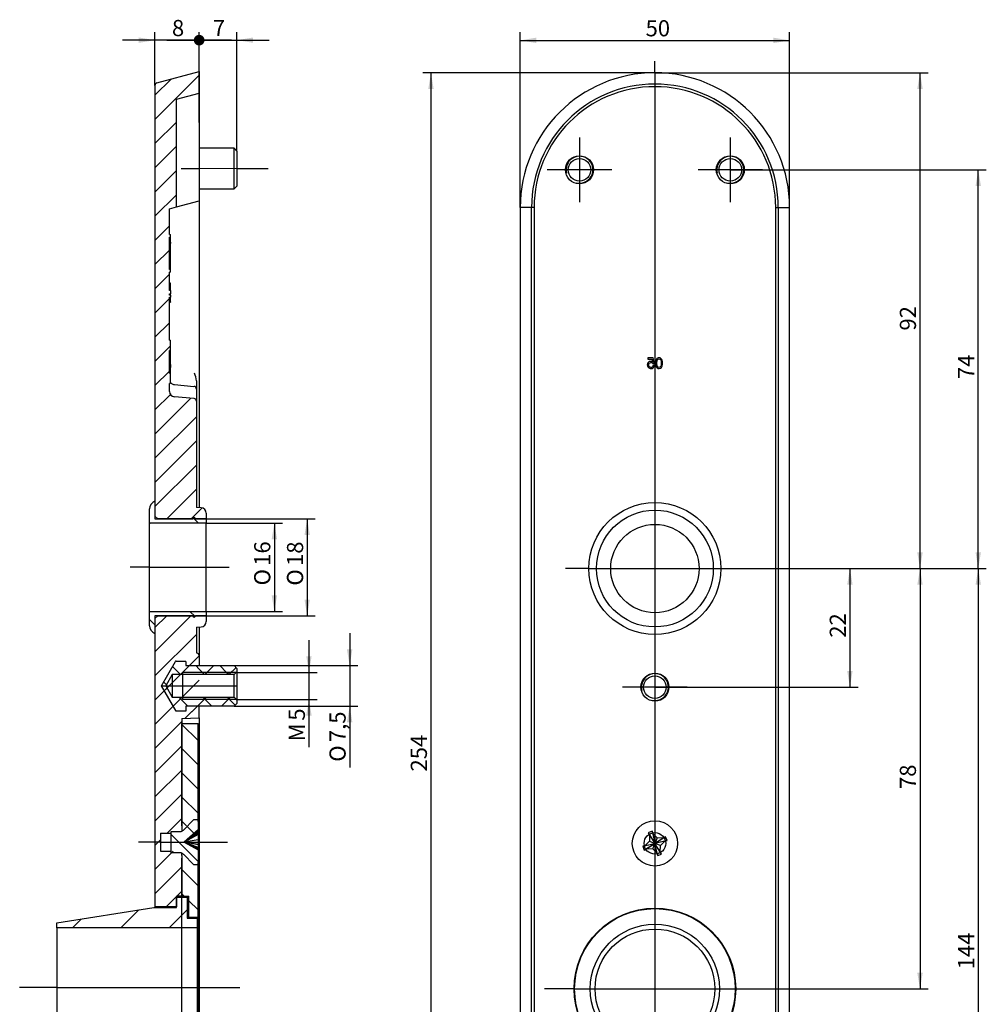
# Model space of a CAD drawing. Units: millimetres. Extents: x 26 to 369, y 0 to 306.
# Drawn here: x 26 to 206, y 112 to 294 of the extents above; entities that cross this region are included whole.
import ezdxf
from ezdxf.enums import TextEntityAlignment as Align
from ezdxf.lldxf.tags import DXFTag

# ---------------------------------------------------------------- set-up
doc = ezdxf.new("R2010")
doc.units = ezdxf.units.MM
for name, color, linetype in [('Default', 7, 'Continuous'), ('DV1_Standard', 7, 'Continuous'), ('DV3_Standard', 7, 'Continuous'), ('MEGA_000572', 7, 'Continuous'), ('MEGA_000863', 7, 'Continuous'), ('MEGA_001997', 7, 'Continuous'), ('MEGA_002040', 7, 'Continuous'), ('MEGA_006771', 7, 'Continuous'), ('SCHRAUBE_DIN_EN_', 7, 'Continuous')]:
    doc.layers.add(name, color=color, linetype=linetype)
doc.styles.add('SEACAD_seiso_ttf', font='seiso.ttf')
doc.styles.add('SEACAD_semeci1_ttf', font='semeci1.ttf')
tags = doc.linetypes.add('CENTER2', pattern=[28.575, 19.05, -3.175, 3.175, -3.175]).pattern_tags.tags
tags[10:11] = [DXFTag(74, 4), DXFTag(75, 0), DXFTag(340, '0'), DXFTag(46, 0.0), DXFTag(50, 0.0), DXFTag(44, 0.0), DXFTag(45, 0.0)]
tags[8:9] = [DXFTag(74, 4), DXFTag(75, 0), DXFTag(340, '0'), DXFTag(46, 0.0), DXFTag(50, 0.0), DXFTag(44, 0.0), DXFTag(45, 0.0)]
tags[6:7] = [DXFTag(74, 4), DXFTag(75, 0), DXFTag(340, '0'), DXFTag(46, 0.0), DXFTag(50, 0.0), DXFTag(44, 0.0), DXFTag(45, 0.0)]
tags[4:5] = [DXFTag(74, 4), DXFTag(75, 0), DXFTag(340, '0'), DXFTag(46, 0.0), DXFTag(50, 0.0), DXFTag(44, 0.0), DXFTag(45, 0.0)]
tags = doc.linetypes.add('HIDDEN2', pattern=[4.7625, 3.175, -1.5875]).pattern_tags.tags
tags[6:7] = [DXFTag(74, 4), DXFTag(75, 0), DXFTag(340, '0'), DXFTag(46, 0.0), DXFTag(50, 0.0), DXFTag(44, 0.0), DXFTag(45, 0.0)]
tags[4:5] = [DXFTag(74, 4), DXFTag(75, 0), DXFTag(340, '0'), DXFTag(46, 0.0), DXFTag(50, 0.0), DXFTag(44, 0.0), DXFTag(45, 0.0)]
doc.dimstyles.new('DIN', dxfattribs={"dimtxt": 3, "dimasz": 3, "dimexe": 1.5, "dimexo": 0, "dimgap": 1.5, "dimtad": 1, "dimdec": 0, "dimtxsty": 'SEACAD_seiso_ttf', "dimblk1": '_SE_DOT', "dimblk2": '_SE_FILLED', "dimsah": 1, "dimcen": 1.5, "dimadec": 0, "dimazin": 0, "dimtfac": 1, "dimtdec": 0, "dimtmove": 0, "dimatfit": 3, "dimfxl": 1, "dimtolj": 1, "dimarcsym": 0})

# ---------------------------------------------------------------- blocks, each defined once
blk = doc.blocks.new('SEANNOT_GROUP')
at = {"layer": 'Default', "color": 7, "linetype": 'CENTER2'}
for p, q in [((130.19, 272.56), (130.19, 260.56)), ((136.19, 266.56), (124.19, 266.56))]:
    blk.add_line(p, q, dxfattribs=at)
blk = doc.blocks.new('SEANNOT_GROUP1')
at = {"layer": 'Default', "color": 7, "linetype": 'CENTER2'}
for p, q in [((158.19, 272.56), (158.19, 260.56)), ((164.19, 266.56), (152.19, 266.56))]:
    blk.add_line(p, q, dxfattribs=at)
blk = doc.blocks.new('SEANNOT_GROUP2')
at = {"layer": 'Default', "color": 7, "linetype": 'CENTER2'}
for p, q in [((144.19, 176.56), (144.19, 164.56)), ((150.19, 170.56), (138.19, 170.56))]:
    blk.add_line(p, q, dxfattribs=at)
blk = doc.blocks.new('SE')
at = {"layer": 'DV1_Standard', "color": 7, "linetype": 'CENTER2'}
for p, q in [((144.19, 284.56), (144.19, 286.73)), ((144.19, 284.56), (144.19, 30.56)), ((131.94, 192.56), (127.61, 192.56)), ((131.94, 192.56), (156.44, 192.56)), ((156.44, 192.56), (163.13, 192.56)), ((129.29, 114.56), (123.69, 114.56)), ((129.29, 114.56), (159.19, 114.56)), ((159.19, 114.56), (165.21, 114.56))]:
    blk.add_line(p, q, dxfattribs=at)
at = {"layer": 'MEGA_000572', "color": 7, "linetype": 'HIDDEN2'}
for centre, radius in [((130.19, 266.56), 2.6), ((130.19, 266.56), 2.1), ((158.19, 266.56), 2.6), ((158.19, 266.56), 2.1), ((144.19, 170.56), 2.6), ((144.19, 170.56), 2.1)]:
    blk.add_circle(centre, radius, dxfattribs=at)
for centre in [(130.19, 266.56), (158.19, 266.56), (144.19, 170.56)]:
    blk.add_arc(centre, 2.5, 255, 195, dxfattribs=at)
at = {"layer": 'MEGA_000863', "color": 7, "linetype": 'Continuous'}
for radius in [12.25, 10.84, 8.2]:
    blk.add_circle((144.19, 192.56), radius, dxfattribs=at)
at = {"layer": 'MEGA_001997', "color": 7, "linetype": 'Continuous'}
for radius in [14.9, 12, 11.1]:
    blk.add_circle((144.19, 114.56), radius, dxfattribs=at)
at = {"layer": 'MEGA_002040', "color": 7, "linetype": 'Continuous'}
for p, q in [((119.19, 259.56), (119.19, 55.56)), ((121.29, 259.56), (119.19, 259.56)), ((121.29, 55.56), (121.29, 259.56)), ((121.78, 259.56), (121.29, 259.56)), ((121.78, 259.56), (121.78, 55.56)), ((166.61, 55.56), (166.61, 259.56)), ((166.61, 259.56), (167.1, 259.56)), ((167.1, 259.56), (169.19, 259.56)), ((167.1, 259.56), (167.1, 55.56)), ((169.19, 55.56), (169.19, 259.56))]:
    blk.add_line(p, q, dxfattribs=at)
at = {"layer": 'MEGA_002040', "color": 7, "linetype": 'HIDDEN2'}
for p, q in [((143.84, 231.64), (142.87, 231.64)), ((142.87, 231.64), (142.87, 231.41)), ((142.87, 231.41), (143.65, 231.41)), ((143.65, 231.41), (143.76, 230.88)), ((143.81, 230.6), (144.03, 230.63)), ((144.08, 230.22), (143.83, 230.24)), ((144.03, 230.63), (143.84, 231.64))]:
    blk.add_line(p, q, dxfattribs=at)
at = {"layer": 'MEGA_002040', "color": 7, "linetype": 'Continuous'}
blk.add_circle((144.19, 114.56), 15, dxfattribs=at)
for radius in [25, 22.9, 22.42]:
    blk.add_arc((144.19, 259.56), radius, 0, 180, dxfattribs=at)
at = {"layer": 'MEGA_002040', "color": 7, "linetype": 'HIDDEN2'}
for points, knots in [([(143.76, 230.88), (143.64, 230.96), (143.51, 231), (143.21, 231), (143.07, 230.94), (142.84, 230.71), (142.78, 230.56), (142.78, 230.19), (142.83, 230.04), (142.93, 229.91), (143.06, 229.75), (143.23, 229.67), (143.63, 229.67), (143.77, 229.72), (143.89, 229.82), (144, 229.92), (144.06, 230.05), (144.08, 230.22)], [0, 0, 0, 0, 0.112809, 0.112809, 0.262082, 0.262082, 0.411355, 0.411355, 0.553321, 0.553321, 0.553321, 0.725783, 0.725783, 0.866231, 0.866231, 0.866231, 1, 1, 1, 1]), ([(143.83, 230.24), (143.81, 230.12), (143.77, 230.02), (143.7, 229.96), (143.63, 229.9), (143.55, 229.87), (143.33, 229.87), (143.23, 229.91), (143.07, 230.09), (143.04, 230.2), (143.04, 230.48), (143.07, 230.59), (143.22, 230.75), (143.33, 230.79), (143.53, 230.79), (143.6, 230.77), (143.66, 230.74), (143.72, 230.7), (143.77, 230.66), (143.81, 230.6)], [0, 0, 0, 0, 0.128969, 0.128969, 0.128969, 0.251693, 0.251693, 0.400597, 0.400597, 0.549502, 0.549502, 0.689016, 0.689016, 0.82853, 0.82853, 0.916266, 0.916266, 0.916266, 1, 1, 1, 1]), ([(145.6, 230.67), (145.6, 230.3), (145.54, 230.03), (145.41, 229.87), (145.3, 229.74), (145.15, 229.67), (144.82, 229.67), (144.7, 229.71), (144.6, 229.79), (144.51, 229.86), (144.44, 229.97), (144.39, 230.11), (144.35, 230.25), (144.32, 230.44), (144.32, 230.86), (144.34, 231.02), (144.37, 231.13), (144.4, 231.25), (144.44, 231.35), (144.54, 231.5), (144.6, 231.57), (144.68, 231.61), (144.76, 231.65), (144.86, 231.67), (145.1, 231.67), (145.22, 231.63), (145.32, 231.56), (145.41, 231.48), (145.48, 231.37), (145.53, 231.23), (145.58, 231.09), (145.6, 230.9), (145.6, 230.67)], [0, 0, 0, 0, 0.155815, 0.155815, 0.155815, 0.250018, 0.250018, 0.321483, 0.321483, 0.321483, 0.394975, 0.394975, 0.394975, 0.499531, 0.499531, 0.586957, 0.586957, 0.586957, 0.641764, 0.641764, 0.696571, 0.696571, 0.696571, 0.749538, 0.749538, 0.820815, 0.820815, 0.820815, 0.894622, 0.894622, 0.894622, 1, 1, 1, 1]), ([(145.35, 230.67), (145.35, 230.99), (145.32, 231.22), (145.23, 231.33), (145.16, 231.43), (145.08, 231.47), (144.85, 231.47), (144.76, 231.42), (144.61, 231.21), (144.57, 230.99), (144.57, 230.35), (144.61, 230.13), (144.68, 230.03), (144.76, 229.92), (144.85, 229.87), (145.07, 229.87), (145.16, 229.92), (145.24, 230.03), (145.32, 230.13), (145.35, 230.35), (145.35, 230.67)], [0, 0, 0, 0, 0.171283, 0.171283, 0.171283, 0.292847, 0.292847, 0.41727, 0.41727, 0.541694, 0.541694, 0.666118, 0.666118, 0.666118, 0.750496, 0.750496, 0.833882, 0.833882, 0.833882, 1, 1, 1, 1])]:
    blk.add_open_spline(points, degree=3, knots=knots, dxfattribs=at)
at = {"layer": 'SCHRAUBE_DIN_EN_', "color": 7, "linetype": 'HIDDEN2'}
for p, q in [((143.67, 143.84), (142.96, 143.54)), ((142.96, 143.54), (144.19, 141.56)), ((142.96, 143.54), (143.21, 143.15)), ((143.21, 143.15), (143.19, 141.98)), ((143.21, 143.15), (144.19, 141.56)), ((143.67, 143.84), (144.19, 141.56)), ((143.78, 143.38), (143.67, 143.84)), ((143.78, 143.38), (144.19, 141.56)), ((144.61, 142.56), (143.78, 143.38)), ((146.17, 142.8), (144.19, 141.56)), ((144.61, 142.56), (144.19, 141.56)), ((145.78, 142.55), (144.19, 141.56)), ((145.78, 142.55), (144.61, 142.56)), ((146.17, 142.8), (145.78, 142.55)), ((146.47, 142.09), (146.17, 142.8)), ((141.92, 141.04), (144.19, 141.56)), ((142.38, 141.14), (141.92, 141.04)), ((141.92, 141.04), (142.21, 140.33)), ((142.21, 140.33), (144.19, 141.56)), ((143.19, 141.98), (142.38, 141.14)), ((142.38, 141.14), (144.19, 141.56)), ((142.61, 140.58), (144.19, 141.56)), ((143.19, 141.98), (144.19, 141.56)), ((143.78, 140.56), (144.19, 141.56)), ((146.47, 142.09), (144.19, 141.56)), ((146.01, 141.98), (144.19, 141.56)), ((144.61, 139.75), (144.19, 141.56)), ((144.72, 139.29), (144.19, 141.56)), ((145.43, 139.58), (144.19, 141.56)), ((145.18, 139.98), (144.19, 141.56)), ((145.2, 141.15), (144.19, 141.56)), ((145.18, 139.98), (145.2, 141.15)), ((145.2, 141.15), (146.01, 141.98)), ((146.01, 141.98), (146.47, 142.09)), ((142.21, 140.33), (142.61, 140.58)), ((142.61, 140.58), (143.78, 140.56)), ((143.78, 140.56), (144.61, 139.75)), ((144.61, 139.75), (144.72, 139.29)), ((144.72, 139.29), (145.43, 139.58)), ((145.43, 139.58), (145.18, 139.98))]:
    blk.add_line(p, q, dxfattribs=at)
for radius in [4.2, 2]:
    blk.add_circle((144.19, 141.56), radius, dxfattribs=at)
blk = doc.blocks.new('SE7')
at = {"layer": 'DV3_Standard', "linetype": 'Continuous'}
h = blk.add_hatch(dxfattribs=at)
h.set_pattern_fill('LINE', angle=45, style=0, pattern_type=2)
edge = h.paths.add_edge_path()
edge.add_line((59.09, 176.92), (59.09, 181.69))
edge.add_line((59.09, 181.69), (59.59, 181.72))
edge.add_line((59.59, 181.72), (59.59, 183.79))
edge.add_line((59.59, 183.79), (58.89, 183.79))
edge.add_arc((58.64, 183.79), 0.25, 180, 360, ccw=False)
edge.add_line((58.39, 183.79), (51.89, 183.79))
edge.add_line((51.89, 183.79), (51.39, 183.29))
edge.add_line((51.39, 183.29), (51.39, 129.79))
edge.add_line((51.39, 129.79), (55.39, 129.79))
edge.add_line((55.39, 129.79), (55.39, 131.79))
edge.add_line((55.39, 131.79), (56.39, 131.79))
edge.add_line((56.39, 131.79), (56.39, 139.29))
edge.add_line((56.39, 139.29), (56.93, 139.29))
edge.add_line((56.93, 139.29), (56.69, 139.53))
edge.add_arc((55.98, 138.82), 1, 45, 74.6699)
edge.add_line((56.25, 139.79), (54.39, 139.79))
edge.add_line((54.39, 139.79), (54.39, 140.11))
edge.add_line((54.39, 140.11), (52.39, 140.13))
edge.add_line((52.39, 140.13), (52.39, 143.45))
edge.add_line((52.39, 143.45), (54.39, 143.46))
edge.add_line((54.39, 143.46), (54.39, 143.79))
edge.add_line((54.39, 143.79), (56.25, 143.79))
edge.add_arc((55.98, 144.75), 1, 285.3301, 315)
edge.add_line((56.69, 144.04), (56.93, 144.29))
edge.add_line((56.93, 144.29), (56.39, 144.29))
edge.add_line((56.39, 144.29), (56.39, 164.76))
edge.add_line((56.39, 164.76), (59.59, 164.87))
edge.add_line((59.59, 164.87), (59.59, 167.04))
edge.add_line((59.59, 167.04), (57.09, 167.04))
edge.add_line((57.09, 167.04), (57.09, 166.08))
edge.add_line((57.09, 166.08), (55.31, 166.08))
edge.add_line((55.31, 166.08), (52.59, 170.79))
edge.add_line((52.59, 170.79), (55.2, 175.31))
edge.add_line((55.2, 175.31), (57.09, 175.31))
edge.add_line((57.09, 175.31), (57.09, 174.54))
edge.add_line((57.09, 174.54), (59.59, 174.54))
edge.add_line((59.59, 174.54), (59.59, 176.4))
edge.add_arc((59.09, 176.4), 0.5, 0, 75)
edge.add_line((59.22, 176.89), (59.09, 176.92))
h = blk.add_hatch(dxfattribs=at)
h.set_pattern_fill('LINE', angle=45, style=0, pattern_type=2)
edge = h.paths.add_edge_path()
edge.add_line((59.59, 181.72), (59.94, 181.74))
edge.add_arc((59.89, 182.74), 1, 273, 360)
edge.add_line((60.89, 182.74), (60.89, 183.79))
edge.add_line((60.89, 183.79), (59.59, 183.79))
edge.add_line((59.59, 183.79), (59.59, 181.72))
h = blk.add_hatch(dxfattribs=at)
h.set_pattern_fill('LINE', angle=-45, style=0, pattern_type=2)
h.paths.add_polyline_path([(59.59, 174.54), (57.09, 174.54), (57.09, 175.31), (55.2, 175.31), (52.59, 170.79), (53.38, 170.79), (54.59, 172.89), (56.59, 172.89), (56.59, 173.29), (59.59, 173.29)])
h = blk.add_hatch(dxfattribs=at)
h.set_pattern_fill('LINE', angle=-45, style=0, pattern_type=2)
h.paths.add_polyline_path([(59.59, 173.29), (66.49, 173.29), (66.59, 173.39), (66.59, 174.04), (66.09, 174.54), (59.59, 174.54)])
h = blk.add_hatch(dxfattribs=at)
h.set_pattern_fill('LINE', angle=-45, style=0, pattern_type=2)
h.paths.add_polyline_path([(56.59, 173.29), (56.59, 172.89), (59.59, 172.89), (59.59, 173.29)])
h = blk.add_hatch(dxfattribs=at)
h.set_pattern_fill('LINE', angle=-45, style=0, pattern_type=2)
h.paths.add_polyline_path([(59.59, 173.29), (59.59, 172.89), (66.09, 172.89), (66.49, 173.29)])
h = blk.add_hatch(dxfattribs=at)
h.set_pattern_fill('LINE', angle=-45, style=0, pattern_type=2)
h.paths.add_polyline_path([(52.59, 170.79), (55.31, 166.08), (57.09, 166.08), (57.09, 167.04), (66.09, 167.04), (66.59, 167.54), (66.59, 168.19), (66.49, 168.29), (56.59, 168.29), (56.59, 168.69), (54.59, 168.69), (53.38, 170.79)])
h = blk.add_hatch(dxfattribs=at)
h.set_pattern_fill('LINE', angle=-45, style=0, pattern_type=2)
h.paths.add_polyline_path([(56.59, 168.29), (66.49, 168.29), (66.09, 168.69), (56.59, 168.69)])
at = {"layer": 'MEGA_000572', "linetype": 'Continuous'}
h = blk.add_hatch(dxfattribs=at)
h.set_pattern_fill('LINE', angle=45, style=0, pattern_type=2)
h.paths.add_polyline_path([(57.09, 175.31), (55.2, 175.31), (52.59, 170.79), (55.31, 166.08), (57.09, 166.08), (57.09, 167.04), (66.09, 167.04), (66.59, 167.54), (66.59, 168.19), (66.09, 168.69), (54.59, 168.69), (53.38, 170.79), (54.59, 172.89), (66.09, 172.89), (66.59, 173.39), (66.59, 174.04), (66.09, 174.54), (57.09, 174.54)])
at = {"layer": 'MEGA_000863', "linetype": 'Continuous'}
h = blk.add_hatch(dxfattribs=at)
h.set_pattern_fill('LINE', scale=2, angle=135, style=0, pattern_type=2)
edge = h.paths.add_edge_path()
edge.add_line((60.89, 201.79), (58.89, 201.79))
edge.add_arc((58.64, 201.79), 0.25, 0, 180)
edge.add_line((58.39, 201.79), (51.39, 201.79))
edge.add_line((51.39, 201.79), (51.39, 205.04))
edge.add_arc((51.89, 203.62), 1.5, 109.4712, 180)
edge.add_line((50.39, 203.62), (50.39, 200.99))
edge.add_line((50.39, 200.99), (60.89, 200.99))
edge.add_line((60.89, 200.99), (60.89, 201.79))
h = blk.add_hatch(dxfattribs=at)
h.set_pattern_fill('LINE', scale=2, angle=135, style=0, pattern_type=2)
edge = h.paths.add_edge_path()
edge.add_line((60.89, 184.59), (50.39, 184.59))
edge.add_line((50.39, 184.59), (50.39, 181.95))
edge.add_arc((51.89, 181.95), 1.5, 180, 250.5288)
edge.add_line((51.39, 180.54), (51.39, 183.79))
edge.add_line((51.39, 183.79), (58.39, 183.79))
edge.add_arc((58.64, 183.79), 0.25, 180, 360)
edge.add_line((58.89, 183.79), (60.89, 183.79))
edge.add_line((60.89, 183.79), (60.89, 184.59))
at = {"layer": 'MEGA_001997', "linetype": 'Continuous'}
h = blk.add_hatch(dxfattribs=at)
h.set_pattern_fill('LINE', scale=2, angle=45, style=0, pattern_type=2)
h.paths.add_polyline_path([(59.19, 125.89), (59.19, 127.69), (57.39, 127.69), (57.39, 131.59), (55.39, 131.59), (55.39, 129.69), (51.19, 129.69), (33.19, 126.79), (33.19, 125.89)])
at = {"layer": 'MEGA_002040', "linetype": 'Continuous'}
h = blk.add_hatch(dxfattribs=at)
h.set_pattern_fill('LINE', angle=45, style=0, pattern_type=2)
edge = h.paths.add_edge_path()
edge.add_line((54.29, 247.57), (54.29, 248.07))
edge.add_line((54.29, 248.07), (54.09, 248.07))
edge.add_line((54.09, 248.07), (54.09, 254.07))
edge.add_line((54.09, 254.07), (54.29, 254.07))
edge.add_line((54.29, 254.07), (54.29, 254.57))
edge.add_line((54.29, 254.57), (54.09, 254.57))
edge.add_line((54.09, 254.57), (54.09, 259.31))
edge.add_line((54.09, 259.31), (55.39, 259.66))
edge.add_line((55.39, 259.66), (55.39, 279.66))
edge.add_line((55.39, 279.66), (59.59, 280.79))
edge.add_line((59.59, 280.79), (59.59, 284.79))
edge.add_line((59.59, 284.79), (51.76, 282.69))
edge.add_arc((51.89, 282.21), 0.5, 105, 180)
edge.add_line((51.39, 282.21), (51.39, 202.29))
edge.add_line((51.39, 202.29), (51.89, 201.79))
edge.add_line((51.89, 201.79), (60.89, 201.79))
edge.add_line((60.89, 201.79), (60.89, 202.84))
edge.add_arc((59.89, 202.84), 1, 0, 87)
edge.add_line((59.94, 203.84), (59.09, 203.88))
edge.add_line((59.09, 203.88), (59.09, 223.62))
edge.add_arc((58.59, 223.62), 0.5, 0, 85)
edge.add_line((58.63, 224.12), (55, 224.44))
edge.add_arc((55.09, 225.43), 1, 180, 265, ccw=False)
edge.add_line((54.09, 225.43), (54.09, 226.91))
edge.add_line((54.09, 226.91), (54.29, 226.91))
edge.add_line((54.29, 226.91), (54.29, 228.82))
edge.add_line((54.29, 228.82), (54.09, 228.82))
edge.add_line((54.09, 228.82), (54.09, 233))
edge.add_line((54.09, 233), (54.29, 233))
edge.add_line((54.29, 233), (54.29, 234.91))
edge.add_line((54.29, 234.91), (54.09, 234.91))
edge.add_line((54.09, 234.91), (54.09, 242.89))
edge.add_line((54.09, 242.89), (54.29, 242.89))
edge.add_line((54.29, 242.89), (54.29, 243.28))
edge.add_line((54.29, 243.28), (54.09, 243.28))
edge.add_line((54.09, 243.28), (54.09, 243.56))
edge.add_line((54.09, 243.56), (54.29, 243.56))
edge.add_line((54.29, 243.56), (54.29, 244.14))
edge.add_line((54.29, 244.14), (54.09, 244.14))
edge.add_line((54.09, 244.14), (54.09, 247.57))
edge.add_line((54.09, 247.57), (54.29, 247.57))
h = blk.add_hatch(dxfattribs=at)
h.set_pattern_fill('LINE', angle=45, style=0, pattern_type=2)
edge = h.paths.add_edge_path()
edge.add_line((56.39, 164.76), (59.59, 164.87))
edge.add_line((59.59, 164.87), (59.59, 176.4))
edge.add_arc((59.09, 176.4), 0.5, 0, 75)
edge.add_line((59.22, 176.89), (59.09, 176.92))
edge.add_line((59.09, 176.92), (59.09, 181.69))
edge.add_line((59.09, 181.69), (59.94, 181.74))
edge.add_arc((59.89, 182.74), 1, 273, 360)
edge.add_line((60.89, 182.74), (60.89, 183.79))
edge.add_line((60.89, 183.79), (51.89, 183.79))
edge.add_line((51.89, 183.79), (51.39, 183.29))
edge.add_line((51.39, 183.29), (51.39, 129.79))
edge.add_line((51.39, 129.79), (55.39, 129.79))
edge.add_line((55.39, 129.79), (55.39, 131.79))
edge.add_line((55.39, 131.79), (56.39, 131.79))
edge.add_line((56.39, 131.79), (56.39, 139.29))
edge.add_line((56.39, 139.29), (57.89, 139.29))
edge.add_line((57.89, 139.29), (57.89, 140.08))
edge.add_line((57.89, 140.08), (52.39, 140.13))
edge.add_line((52.39, 140.13), (52.39, 143.45))
edge.add_line((52.39, 143.45), (57.89, 143.5))
edge.add_line((57.89, 143.5), (57.89, 144.29))
edge.add_line((57.89, 144.29), (56.39, 144.29))
edge.add_line((56.39, 144.29), (56.39, 164.76))
at = {"layer": 'MEGA_006771', "linetype": 'Continuous'}
h = blk.add_hatch(dxfattribs=at)
h.set_pattern_fill('LINE', angle=135, style=0, pattern_type=2)
h.paths.add_polyline_path([(56.39, 144.79), (58.09, 144.79), (58.89, 145.59), (59.39, 145.59), (59.39, 163.79), (56.39, 163.79)])
h = blk.add_hatch(dxfattribs=at)
h.set_pattern_fill('LINE', angle=135, style=0, pattern_type=2)
h.paths.add_polyline_path([(58.09, 138.79), (56.39, 138.79), (56.39, 131.79), (57.69, 131.79), (57.69, 127.79), (59.39, 127.79), (59.39, 137.99), (58.89, 137.99)])
at = {"layer": 'SCHRAUBE_DIN_EN_', "linetype": 'Continuous'}
h = blk.add_hatch(dxfattribs=at)
h.set_pattern_fill('LINE', angle=-45, style=0, pattern_type=2)
edge = h.paths.add_edge_path()
edge.add_line((54.39, 139.79), (56.25, 139.79))
edge.add_arc((55.98, 138.82), 1, 45, 74.6699, ccw=False)
edge.add_line((56.69, 139.53), (58.63, 137.59))
edge.add_line((58.63, 137.59), (59.39, 137.59))
edge.add_line((59.39, 137.59), (59.39, 140.38))
edge.add_line((59.39, 140.38), (56.79, 141.79))
edge.add_line((56.79, 141.79), (59.39, 143.19))
edge.add_line((59.39, 143.19), (59.39, 145.99))
edge.add_line((59.39, 145.99), (58.63, 145.99))
edge.add_line((58.63, 145.99), (56.69, 144.04))
edge.add_arc((55.98, 144.75), 1, 285.3301, 315, ccw=False)
edge.add_line((56.25, 143.79), (54.39, 143.79))
edge.add_line((54.39, 143.79), (54.39, 139.79))
at = {"layer": 'DV3_Standard', "color": 7, "linetype": 'CENTER2'}
for p, q in [((59.59, 266.76), (56.24, 266.76)), ((66.59, 266.79), (59.59, 266.76)), ((66.59, 266.79), (72.43, 266.8)), ((50.39, 192.79), (46.77, 192.79)), ((50.39, 192.79), (60.89, 192.79)), ((60.89, 192.79), (65.17, 192.79)), ((52.59, 170.79), (66.59, 170.79)), ((52.39, 141.79), (48.31, 141.79)), ((52.39, 141.79), (59.59, 141.79)), ((55.99, 141.79), (64.84, 141.79)), ((33.19, 114.79), (26.27, 114.79)), ((33.19, 114.79), (59.59, 114.79)), ((59.59, 114.79), (67.15, 114.79))]:
    blk.add_line(p, q, dxfattribs=at)
at = {"layer": 'DV3_Standard', "color": 7, "linetype": 'Continuous'}
for p, q in [((59.59, 176.4), (59.59, 174.54)), ((54.59, 172.89), (54.59, 168.69)), ((59.59, 164.87), (59.59, 167.04)), ((52.39, 143.45), (54.39, 143.45)), ((56.39, 144.29), (56.39, 143.84)), ((52.39, 140.13), (54.39, 140.13)), ((56.39, 139.29), (56.39, 139.74))]:
    blk.add_line(p, q, dxfattribs=at)
at = {"layer": 'MEGA_000572', "color": 7, "linetype": 'Continuous'}
for p, q in [((66.09, 270.54), (59.59, 270.54)), ((66.09, 263.04), (66.09, 270.54)), ((66.59, 270.04), (66.09, 270.54)), ((66.59, 270.04), (66.59, 263.54)), ((66.09, 263.04), (66.59, 263.54)), ((59.59, 263.04), (66.09, 263.04)), ((52.59, 170.79), (55.2, 175.31)), ((57.09, 175.31), (55.2, 175.31)), ((57.09, 175.31), (57.09, 174.54)), ((57.09, 174.54), (66.09, 174.54)), ((66.59, 174.04), (66.09, 174.54)), ((66.59, 174.04), (66.59, 173.39)), ((54.59, 172.89), (53.38, 170.79)), ((66.09, 172.89), (54.59, 172.89)), ((66.49, 173.29), (56.59, 173.29)), ((56.59, 168.29), (56.59, 173.29)), ((66.09, 172.89), (66.59, 173.39)), ((66.09, 168.69), (66.09, 172.89)), ((66.59, 173.39), (66.59, 168.19)), ((55.31, 166.08), (52.59, 170.79)), ((53.38, 170.79), (54.59, 168.69)), ((54.59, 168.69), (66.09, 168.69)), ((66.49, 168.29), (56.59, 168.29)), ((66.59, 168.19), (66.09, 168.69)), ((66.59, 168.19), (66.59, 167.54)), ((57.09, 167.04), (57.09, 166.08)), ((66.09, 167.04), (57.09, 167.04)), ((66.09, 167.04), (66.59, 167.54)), ((57.09, 166.08), (55.31, 166.08))]:
    blk.add_line(p, q, dxfattribs=at)
at = {"layer": 'MEGA_000572', "color": 7, "linetype": 'HIDDEN2'}
blk.add_line((55.31, 175.49), (55.2, 175.31), dxfattribs=at)
at = {"layer": 'MEGA_000863', "color": 7, "linetype": 'Continuous'}
for p, q in [((51.39, 205.04), (51.39, 201.79)), ((50.39, 200.99), (50.39, 203.62)), ((50.39, 184.59), (50.39, 200.99)), ((60.89, 200.99), (50.39, 200.99)), ((51.39, 201.79), (58.39, 201.79)), ((58.89, 201.79), (60.89, 201.79)), ((60.89, 201.79), (60.89, 200.99)), ((60.89, 184.59), (60.89, 200.99)), ((50.39, 184.59), (60.89, 184.59)), ((50.39, 181.95), (50.39, 184.59)), ((60.89, 184.59), (60.89, 183.79)), ((51.39, 183.79), (51.39, 180.54)), ((58.39, 183.79), (51.39, 183.79)), ((60.89, 183.79), (58.89, 183.79))]:
    blk.add_line(p, q, dxfattribs=at)
for centre, radius, start, end in [((51.89, 203.62), 1.5, 109.4712, 180), ((58.64, 201.79), 0.25, 0, 180), ((58.64, 183.79), 0.25, 180, 0), ((51.89, 181.95), 1.5, 180, 250.5288)]:
    blk.add_arc(centre, radius, start, end, dxfattribs=at)
at = {"layer": 'MEGA_001997', "color": 7, "linetype": 'Continuous'}
for p, q in [((55.39, 131.59), (57.39, 131.59)), ((55.39, 129.69), (55.39, 131.59)), ((57.39, 131.59), (57.39, 127.69)), ((33.19, 126.79), (51.19, 129.69)), ((51.19, 129.69), (55.39, 129.69)), ((33.19, 125.89), (33.19, 126.79)), ((57.39, 127.69), (59.19, 127.69)), ((59.19, 127.69), (59.19, 125.89)), ((33.19, 125.89), (33.19, 103.69)), ((59.19, 125.89), (33.19, 125.89)), ((59.19, 125.89), (59.19, 103.69))]:
    blk.add_line(p, q, dxfattribs=at)
at = {"layer": 'MEGA_002040', "color": 7, "linetype": 'Continuous'}
for p, q in [((51.76, 282.69), (59.59, 284.79)), ((59.59, 284.79), (59.59, 280.79)), ((51.39, 282.21), (51.39, 202.29)), ((55.39, 279.66), (59.59, 280.79)), ((55.39, 259.66), (55.39, 279.66)), ((59.59, 280.79), (59.59, 275.34)), ((59.59, 275.34), (59.59, 272.74)), ((59.59, 272.74), (59.59, 260.79)), ((54.09, 259.31), (55.39, 259.66)), ((55.39, 259.66), (59.59, 260.79)), ((59.59, 260.79), (59.59, 203.85)), ((54.09, 254.57), (54.09, 259.31)), ((54.09, 254.57), (54.29, 254.57)), ((54.09, 248.07), (54.09, 254.07)), ((54.09, 254.07), (54.29, 254.07)), ((54.29, 254.07), (54.29, 254.57)), ((54.29, 253.17), (54.29, 254.07)), ((54.29, 253.13), (54.09, 253.13)), ((54.29, 252.89), (54.09, 252.89)), ((54.29, 253.13), (54.29, 252.89)), ((54.29, 250.08), (54.29, 252.89)), ((54.29, 250.08), (54.09, 250.08)), ((54.09, 249.13), (54.29, 249.13)), ((54.29, 249.38), (54.29, 250.08)), ((54.29, 249.13), (54.29, 249.38)), ((54.29, 248.07), (54.29, 249.1)), ((54.29, 248.07), (54.09, 248.07)), ((54.29, 247.57), (54.09, 247.57)), ((54.09, 244.14), (54.09, 247.57)), ((54.29, 247.57), (54.29, 248.07)), ((54.29, 245.51), (54.09, 245.51)), ((54.29, 245.5), (54.09, 245.5)), ((54.29, 244.14), (54.29, 245.5)), ((54.29, 244.14), (54.09, 244.14)), ((54.09, 243.56), (54.29, 243.56)), ((54.09, 243.28), (54.09, 243.56)), ((54.29, 243.28), (54.09, 243.28)), ((54.29, 244.14), (54.29, 243.56)), ((54.29, 243.28), (54.29, 243.56)), ((54.29, 243.28), (54.29, 242.89)), ((54.09, 242.89), (54.29, 242.89)), ((54.09, 234.91), (54.09, 242.89)), ((54.29, 242.07), (54.09, 242.07)), ((54.09, 242.02), (54.29, 242.02)), ((54.29, 242.07), (54.29, 242.89)), ((54.29, 242.06), (54.29, 242.02)), ((54.09, 234.91), (54.29, 234.91)), ((54.29, 233), (54.29, 234.91)), ((54.29, 233), (54.09, 233)), ((54.09, 228.82), (54.09, 233)), ((54.29, 232.84), (54.09, 232.84)), ((54.29, 232.59), (54.09, 232.59)), ((54.29, 232.17), (54.09, 232.17)), ((54.29, 232.84), (54.29, 233)), ((54.29, 232.59), (54.29, 232.84)), ((54.29, 232.17), (54.29, 232.59)), ((54.29, 231.86), (54.29, 232.17)), ((54.29, 231.86), (54.09, 231.86)), ((54.29, 230.86), (54.09, 230.86)), ((54.29, 230.82), (54.09, 230.82)), ((54.29, 230.46), (54.09, 230.46)), ((54.29, 230.44), (54.09, 230.44)), ((54.29, 230.86), (54.29, 231.86)), ((54.29, 230.82), (54.29, 230.86)), ((54.29, 230.47), (54.29, 230.81)), ((54.29, 230.44), (54.29, 230.46)), ((54.29, 230.44), (54.29, 229.89)), ((54.09, 229.89), (54.29, 229.89)), ((54.29, 229.65), (54.09, 229.65)), ((54.29, 229.23), (54.09, 229.23)), ((54.29, 228.98), (54.09, 228.98)), ((54.09, 228.82), (54.29, 228.82)), ((54.29, 229.65), (54.29, 229.89)), ((54.29, 229.23), (54.29, 229.65)), ((54.29, 228.98), (54.29, 229.23)), ((54.29, 228.82), (54.29, 228.98)), ((54.29, 226.91), (54.29, 228.82)), ((54.29, 226.91), (54.09, 226.91)), ((54.09, 225.43), (54.09, 226.91)), ((55, 226.69), (58.63, 226.37)), ((59.09, 227.37), (59.09, 225.87)), ((59.09, 225.87), (59.09, 224.36)), ((58.63, 224.12), (55, 224.44)), ((59.09, 224.36), (59.09, 223.62)), ((59.09, 223.62), (59.09, 203.88)), ((59.94, 203.84), (59.09, 203.88)), ((60.89, 202.84), (60.89, 201.79)), ((51.89, 201.79), (51.39, 202.29)), ((60.89, 201.79), (51.89, 201.79)), ((51.39, 183.29), (51.89, 183.79)), ((51.39, 183.29), (51.39, 129.79)), ((51.89, 183.79), (60.89, 183.79)), ((60.89, 183.79), (60.89, 182.74)), ((59.09, 181.69), (59.94, 181.74)), ((59.09, 181.69), (59.09, 176.92)), ((59.59, 181.72), (59.59, 176.4)), ((59.09, 176.92), (59.22, 176.89)), ((56.39, 164.76), (59.59, 164.87)), ((56.39, 164.76), (56.39, 144.29)), ((59.59, 164.87), (59.59, 159.76)), ((59.59, 159.76), (59.59, 79.88)), ((52.39, 143.45), (52.39, 140.13)), ((56.39, 139.29), (56.39, 131.79)), ((56.39, 131.79), (55.39, 131.79)), ((55.39, 131.79), (55.39, 129.79)), ((56.39, 131.79), (56.39, 131.59)), ((55.39, 129.79), (51.39, 129.79))]:
    blk.add_line(p, q, dxfattribs=at)
for centre, radius, start, end in [((51.89, 282.21), 0.5, 105, 180), ((55.34, 227.18), 3.76, 3.0064, 25.8363), ((55.09, 227.68), 1, 216.8699, 265), ((55.09, 225.43), 1, 180, 265), ((58.59, 225.87), 0.5, 0, 85), ((58.59, 223.62), 0.5, 0, 85), ((59.89, 202.84), 1, 0, 87), ((59.89, 182.74), 1, 273, 0), ((59.09, 176.4), 0.5, 0, 75)]:
    blk.add_arc(centre, radius, start, end, dxfattribs=at)
at = {"layer": 'MEGA_006771', "color": 7, "linetype": 'Continuous'}
for p, q in [((56.39, 144.79), (56.39, 163.79)), ((56.39, 163.79), (59.39, 163.79)), ((59.39, 145.59), (59.39, 163.79)), ((56.39, 131.79), (56.39, 138.79)), ((59.39, 127.79), (59.39, 137.99)), ((56.39, 131.79), (57.69, 131.79)), ((56.39, 131.59), (56.39, 131.79)), ((57.69, 127.79), (57.69, 131.79)), ((57.69, 127.79), (57.69, 127.69)), ((59.39, 127.79), (57.69, 127.79)), ((59.39, 127.79), (59.39, 101.79))]:
    blk.add_line(p, q, dxfattribs=at)
at = {"layer": 'MEGA_006771', "color": 7, "linetype": 'HIDDEN2'}
blk.add_line((56.39, 97.99), (56.39, 131.59), dxfattribs=at)
at = {"layer": 'SCHRAUBE_DIN_EN_', "color": 7, "linetype": 'Continuous'}
for p, q in [((56.69, 144.04), (58.63, 145.99)), ((58.63, 145.99), (59.39, 145.99)), ((59.39, 145.99), (59.39, 143.19)), ((54.39, 139.79), (54.39, 143.79)), ((54.39, 143.79), (56.25, 143.79)), ((59.39, 143.19), (56.79, 141.79)), ((59.39, 143.19), (59.39, 142.2)), ((59.39, 142.2), (56.79, 141.79)), ((59.39, 140.78), (56.79, 141.79)), ((59.39, 140.8), (56.79, 141.79)), ((59.39, 141.26), (56.79, 141.79)), ((59.39, 141.37), (56.79, 141.79)), ((56.79, 141.79), (59.39, 140.38)), ((59.39, 142.2), (59.39, 141.37)), ((59.39, 141.37), (59.39, 141.26)), ((59.39, 141.26), (59.39, 140.8)), ((59.39, 140.8), (59.39, 140.78)), ((59.39, 140.78), (59.39, 140.38)), ((56.25, 139.79), (54.39, 139.79)), ((58.63, 137.59), (56.69, 139.53)), ((59.39, 140.38), (59.39, 137.59)), ((59.39, 137.59), (58.63, 137.59))]:
    blk.add_line(p, q, dxfattribs=at)
at = {"layer": 'SCHRAUBE_DIN_EN_', "color": 7, "linetype": 'HIDDEN2'}
for p in [(59.39, 144.06), (59.39, 143.77), (59.39, 143.6), (59.39, 143.37), (59.39, 140.55)]:
    blk.add_line(p, (56.79, 141.79), dxfattribs=at)
at = {"layer": 'SCHRAUBE_DIN_EN_', "color": 7, "linetype": 'Continuous'}
for centre, start, end in [((55.98, 144.75), 285.3301, 315), ((55.98, 138.82), 45, 74.6699)]:
    blk.add_arc(centre, 1, start, end, dxfattribs=at)
blk = doc.blocks.new('DMBLK175')
at = {"layer": 'Default', "linetype": 'Continuous'}
blk.add_hatch(color=7, dxfattribs=at).paths.add_polyline_path([(48.39, 291.11), (48.39, 290.11), (51.39, 290.61)])
h = blk.add_hatch(color=7, dxfattribs=at)
edge = h.paths.add_edge_path()
edge.add_ellipse((59.59, 290.61), major_axis=(1, 0), ratio=1, start_angle=0, end_angle=360)
at = {"layer": 'Default', "color": 7, "linetype": 'Continuous'}
for p, q in [((65.59, 290.61), (45.39, 290.61)), ((51.39, 282.21), (51.39, 292.11)), ((59.59, 275.34), (59.59, 292.11))]:
    blk.add_line(p, q, dxfattribs=at)
at = {"layer": 'Default', "color": 7, "linetype": 'Continuous', "style": 'SEACAD_seiso_ttf'}
blk.add_text('8', height=3, dxfattribs=at).set_placement((54.54, 294.36), align=Align.TOP_LEFT)
blk = doc.blocks.new('_SE_DOT')
at = {"color": 0}
blk.add_line((0, 0), (-1, 0), dxfattribs=at)
at = {"color": 0, "const_width": 0.333}
blk.add_lwpolyline([(-0.1665, 0, 1), (0.1665, 0, 1)], format="xyb", close=True, dxfattribs=at)
blk = doc.blocks.new('_SE_FILLED')
at = {"color": 0}
blk.add_line((0, 0), (-1, 0), dxfattribs=at)
blk.add_solid([(0, 0), (-1, -0.1665), (-1, 0.1665), (0, 0)], dxfattribs=at)
blk = doc.blocks.new('DMBLK176')
at = {"layer": 'Default', "linetype": 'Continuous'}
h = blk.add_hatch(color=7, dxfattribs=at)
edge = h.paths.add_edge_path()
edge.add_ellipse((59.59, 290.61), major_axis=(1, 0), ratio=1, start_angle=0, end_angle=360)
blk.add_hatch(color=7, dxfattribs=at).paths.add_polyline_path([(69.59, 291.11), (66.59, 290.61), (69.59, 290.11)])
at = {"layer": 'Default', "color": 7, "linetype": 'Continuous'}
for p, q in [((53.59, 290.61), (72.59, 290.61)), ((59.59, 275.34), (59.59, 292.11)), ((66.59, 270.04), (66.59, 292.11))]:
    blk.add_line(p, q, dxfattribs=at)
at = {"layer": 'Default', "color": 7, "linetype": 'Continuous', "style": 'SEACAD_seiso_ttf'}
blk.add_text('7', height=3, dxfattribs=at).set_placement((62.14, 294.36), align=Align.TOP_LEFT)
blk = doc.blocks.new('DMBLK177')
at = {"layer": 'Default', "linetype": 'Continuous'}
for points in [[(80.14, 198.79), (79.64, 201.79), (79.14, 198.79)], [(80.14, 186.79), (79.14, 186.79), (79.64, 183.79)]]:
    blk.add_hatch(color=7, dxfattribs=at).paths.add_polyline_path(points)
at = {"layer": 'Default', "color": 7, "linetype": 'Continuous'}
for p, q in [((60.89, 201.79), (81.14, 201.79)), ((79.64, 201.79), (79.64, 183.79)), ((60.89, 183.79), (81.14, 183.79))]:
    blk.add_line(p, q, dxfattribs=at)
for s, style, p in [('18', 'SEACAD_seiso_ttf', (75.89, 193.04)), ('O', 'SEACAD_semeci1_ttf', (75.89, 189.4))]:
    blk.add_text(s, height=3, rotation=90, dxfattribs=dict(at, style=style)).set_placement(p, align=Align.TOP_LEFT)
blk = doc.blocks.new('DMBLK178')
at = {"layer": 'Default', "linetype": 'Continuous'}
for points in [[(74.05, 197.99), (73.55, 200.99), (73.05, 197.99)], [(74.05, 187.59), (73.05, 187.59), (73.55, 184.59)]]:
    blk.add_hatch(color=7, dxfattribs=at).paths.add_polyline_path(points)
at = {"layer": 'Default', "color": 7, "linetype": 'Continuous'}
for p, q in [((60.89, 200.99), (75.05, 200.99)), ((73.55, 200.99), (73.55, 184.59)), ((60.89, 184.59), (75.05, 184.59))]:
    blk.add_line(p, q, dxfattribs=at)
for s, style, p in [('16', 'SEACAD_seiso_ttf', (69.8, 193.07)), ('O', 'SEACAD_semeci1_ttf', (69.8, 189.43))]:
    blk.add_text(s, height=3, rotation=90, dxfattribs=dict(at, style=style)).set_placement(p, align=Align.TOP_LEFT)
blk = doc.blocks.new('DMBLK179')
at = {"layer": 'Default', "linetype": 'Continuous'}
for points in [[(80.47, 176.29), (79.47, 176.29), (79.97, 173.29)], [(80.47, 165.29), (79.97, 168.29), (79.47, 165.29)]]:
    blk.add_hatch(color=7, dxfattribs=at).paths.add_polyline_path(points)
at = {"layer": 'Default', "color": 7, "linetype": 'Continuous'}
for p, q in [((79.97, 179.29), (79.97, 159.44)), ((66.49, 173.29), (81.47, 173.29)), ((66.49, 168.29), (81.47, 168.29))]:
    blk.add_line(p, q, dxfattribs=at)
at = {"layer": 'Default', "color": 7, "linetype": 'Continuous', "style": 'SEACAD_seiso_ttf'}
for s, p in [('5', (76.22, 164.33)), ('M ', (76.22, 160.49))]:
    blk.add_text(s, height=3, rotation=90, dxfattribs=at).set_placement(p, align=Align.TOP_LEFT)
blk = doc.blocks.new('DMBLK180')
at = {"layer": 'Default', "linetype": 'Continuous'}
for points in [[(88.03, 177.54), (87.03, 177.54), (87.53, 174.54)], [(88.03, 164.04), (87.53, 167.04), (87.03, 164.04)]]:
    blk.add_hatch(color=7, dxfattribs=at).paths.add_polyline_path(points)
at = {"layer": 'Default', "color": 7, "linetype": 'Continuous'}
for p, q in [((87.53, 180.54), (87.53, 155.66)), ((66.09, 174.54), (89.03, 174.54)), ((66.09, 167.04), (89.03, 167.04))]:
    blk.add_line(p, q, dxfattribs=at)
for s, style, p in [('7,5', 'SEACAD_seiso_ttf', (83.78, 160.35)), ('O', 'SEACAD_semeci1_ttf', (83.78, 156.71))]:
    blk.add_text(s, height=3, rotation=90, dxfattribs=dict(at, style=style)).set_placement(p, align=Align.TOP_LEFT)
blk = doc.blocks.new('DMBLK182')
at = {"layer": 'Default', "linetype": 'Continuous'}
for points in [[(102.12, 281.56), (103.12, 281.56), (102.62, 284.56)], [(102.12, 33.56), (102.62, 30.56), (103.12, 33.56)]]:
    blk.add_hatch(color=7, dxfattribs=at).paths.add_polyline_path(points)
at = {"layer": 'Default', "color": 7, "linetype": 'Continuous'}
for p, q in [((144.19, 284.56), (101.12, 284.56)), ((102.62, 284.56), (102.62, 30.56)), ((144.19, 30.56), (101.12, 30.56))]:
    blk.add_line(p, q, dxfattribs=at)
at = {"layer": 'Default', "color": 7, "linetype": 'Continuous', "style": 'SEACAD_seiso_ttf'}
blk.add_text('254', height=3, rotation=90, dxfattribs=at).set_placement((98.87, 154.9), align=Align.TOP_LEFT)
blk = doc.blocks.new('DMBLK185')
at = {"layer": 'Default', "linetype": 'Continuous'}
for points in [[(180.89, 189.56), (180.39, 192.56), (179.89, 189.56)], [(180.89, 173.56), (179.89, 173.56), (180.39, 170.56)]]:
    blk.add_hatch(color=7, dxfattribs=at).paths.add_polyline_path(points)
at = {"layer": 'Default', "color": 7, "linetype": 'Continuous'}
for p, q in [((144.19, 192.56), (181.89, 192.56)), ((180.39, 192.56), (180.39, 170.56)), ((144.19, 170.56), (181.89, 170.56))]:
    blk.add_line(p, q, dxfattribs=at)
at = {"layer": 'Default', "color": 7, "linetype": 'Continuous', "style": 'SEACAD_seiso_ttf'}
blk.add_text('22', height=3, rotation=90, dxfattribs=at).set_placement((176.64, 179.72), align=Align.TOP_LEFT)
blk = doc.blocks.new('DMBLK186')
at = {"layer": 'Default', "linetype": 'Continuous'}
for points in [[(193.9, 281.56), (193.4, 284.56), (192.9, 281.56)], [(193.9, 195.56), (192.9, 195.56), (193.4, 192.56)]]:
    blk.add_hatch(color=7, dxfattribs=at).paths.add_polyline_path(points)
at = {"layer": 'Default', "color": 7, "linetype": 'Continuous'}
for p, q in [((144.19, 284.56), (194.9, 284.56)), ((193.4, 192.56), (193.4, 284.56)), ((144.19, 192.56), (194.9, 192.56))]:
    blk.add_line(p, q, dxfattribs=at)
at = {"layer": 'Default', "color": 7, "linetype": 'Continuous', "style": 'SEACAD_seiso_ttf'}
blk.add_text('92', height=3, rotation=90, dxfattribs=at).set_placement((189.65, 236.72), align=Align.TOP_LEFT)
blk = doc.blocks.new('DMBLK187')
at = {"layer": 'Default', "linetype": 'Continuous'}
for points in [[(193.9, 189.56), (193.4, 192.56), (192.9, 189.56)], [(193.9, 117.56), (192.9, 117.56), (193.4, 114.56)]]:
    blk.add_hatch(color=7, dxfattribs=at).paths.add_polyline_path(points)
at = {"layer": 'Default', "color": 7, "linetype": 'Continuous'}
for p, q in [((144.19, 192.56), (194.9, 192.56)), ((193.4, 192.56), (193.4, 114.56)), ((144.19, 114.56), (194.9, 114.56))]:
    blk.add_line(p, q, dxfattribs=at)
at = {"layer": 'Default', "color": 7, "linetype": 'Continuous', "style": 'SEACAD_seiso_ttf'}
blk.add_text('78', height=3, rotation=90, dxfattribs=at).set_placement((189.65, 151.65), align=Align.TOP_LEFT)
blk = doc.blocks.new('DMBLK188')
at = {"layer": 'Default', "linetype": 'Continuous'}
for points in [[(204.71, 263.56), (204.21, 266.56), (203.71, 263.56)], [(204.71, 195.56), (203.71, 195.56), (204.21, 192.56)]]:
    blk.add_hatch(color=7, dxfattribs=at).paths.add_polyline_path(points)
at = {"layer": 'Default', "color": 7, "linetype": 'Continuous'}
for p, q in [((158.19, 266.56), (205.71, 266.56)), ((204.21, 192.56), (204.21, 266.56)), ((144.19, 192.56), (205.71, 192.56))]:
    blk.add_line(p, q, dxfattribs=at)
at = {"layer": 'Default', "color": 7, "linetype": 'Continuous', "style": 'SEACAD_seiso_ttf'}
blk.add_text('74', height=3, rotation=90, dxfattribs=at).set_placement((200.46, 227.72), align=Align.TOP_LEFT)
blk = doc.blocks.new('DMBLK189')
at = {"layer": 'Default', "linetype": 'Continuous'}
for points in [[(204.71, 189.56), (204.21, 192.56), (203.71, 189.56)], [(204.71, 51.56), (203.71, 51.56), (204.21, 48.56)]]:
    blk.add_hatch(color=7, dxfattribs=at).paths.add_polyline_path(points)
at = {"layer": 'Default', "color": 7, "linetype": 'Continuous'}
for p, q in [((144.19, 192.56), (205.71, 192.56)), ((204.21, 192.56), (204.21, 48.56)), ((158.19, 48.56), (205.71, 48.56))]:
    blk.add_line(p, q, dxfattribs=at)
at = {"layer": 'Default', "color": 7, "linetype": 'Continuous', "style": 'SEACAD_seiso_ttf'}
blk.add_text('144', height=3, rotation=90, dxfattribs=at).set_placement((200.46, 118.18), align=Align.TOP_LEFT)
blk = doc.blocks.new('DMBLK190')
at = {"layer": 'Default', "linetype": 'Continuous'}
for points in [[(122.19, 291.07), (119.19, 290.57), (122.19, 290.07)], [(166.19, 291.07), (166.19, 290.07), (169.19, 290.57)]]:
    blk.add_hatch(color=7, dxfattribs=at).paths.add_polyline_path(points)
at = {"layer": 'Default', "color": 7, "linetype": 'Continuous'}
for p, q in [((119.19, 259.56), (119.19, 292.07)), ((119.19, 290.57), (169.19, 290.57)), ((169.19, 259.56), (169.19, 292.07))]:
    blk.add_line(p, q, dxfattribs=at)
at = {"layer": 'Default', "color": 7, "linetype": 'Continuous', "style": 'SEACAD_seiso_ttf'}
blk.add_text('50', height=3, dxfattribs=at).set_placement((142.46, 294.32), align=Align.TOP_LEFT)

msp = doc.modelspace()

# ---------------------------------------------------------------- block references
for name in ['SE', 'SE7']:
    msp.add_blockref(name, (0, 0))
at = {"layer": 'Default'}
for name in ['SEANNOT_GROUP', 'SEANNOT_GROUP1', 'SEANNOT_GROUP2']:
    msp.add_blockref(name, (0, 0), dxfattribs=at)

# ---------------------------------------------------------------- dimensions: what is measured, and where the dimension line sits
at = {"layer": 'Default', "color": 7, "linetype": 'Continuous'}
dim = msp.add_linear_dim(base=(51.39, 290.614), p1=(59.59, 275.343), p2=(51.39, 282.205), text='\\A1;<>', dimstyle='DIN', dxfattribs=at)
dim.commit()
dim.dimension.update_dxf_attribs({"geometry": 'DMBLK175', "text_midpoint": (55.49, 290.614), "dimtype": 160})
dim = msp.add_linear_dim(base=(66.59, 290.614), p1=(59.59, 275.343), p2=(66.59, 270.036), text='\\A1;<>', dimstyle='DIN', override={"dimdec": 2, "dimtdec": 2}, dxfattribs=at)
dim.commit()
dim.dimension.update_dxf_attribs({"geometry": 'DMBLK176', "text_midpoint": (63.09, 290.614), "dimtype": 160})
for base, p1, p2, angle, text, override, picture, middle, dimtype in [((119.194, 290.565), (119.194, 55.563), (169.194, 55.563), 0, '\\A1;<>', {"dimdec": 2, "dimblk1": '_SE_FILLED', "dimtdec": 2}, 'DMBLK190', (144.194, 290.565), 161), ((102.624, 284.563), (144.194, 284.563), (144.194, 30.563), 270, '\\A1;<>', {"dimdec": 2, "dimblk1": '_SE_FILLED', "dimtdec": 2}, 'DMBLK182', (102.624, 157.563), 161), ((193.403, 192.563), (144.194, 192.563), (144.194, 284.563), 90, '\\A1;<>', {"dimdec": 2, "dimblk1": '_SE_FILLED', "dimtdec": 2}, 'DMBLK186', (193.403, 238.563), 161), ((204.209, 266.563), (144.194, 192.563), (158.194, 266.563), 90, '\\A1;<>', {"dimdec": 2, "dimblk1": '_SE_FILLED', "dimtdec": 2}, 'DMBLK188', (204.209, 229.563), 160), ((79.645, 183.786), (60.89, 201.786), (58.89, 183.786), 90, '\\A1;%%C <>', {"dimdec": 2, "dimblk1": '_SE_FILLED', "dimtdec": 2}, 'DMBLK177', (79.645, 192.786), 160), ((73.551, 200.986), (60.89, 200.986), (60.89, 184.586), 270, '\\A1;%%C <>', {"dimblk1": '_SE_FILLED'}, 'DMBLK178', (73.551, 192.786), 161), ((180.39, 192.563), (144.194, 192.563), (144.194, 170.563), 270, '\\A1;<>', {"dimdec": 2, "dimblk1": '_SE_FILLED', "dimtdec": 2}, 'DMBLK185', (180.39, 181.563), 161), ((193.403, 192.563), (144.194, 192.563), (144.194, 114.563), 270, '\\A1;<>', {"dimdec": 2, "dimblk1": '_SE_FILLED', "dimtdec": 2}, 'DMBLK187', (193.403, 153.563), 161), ((204.209, 48.563), (144.194, 192.563), (158.194, 48.563), 90, '\\A1;<>', {"dimdec": 2, "dimblk1": '_SE_FILLED', "dimtdec": 2}, 'DMBLK189', (204.209, 120.563), 160), ((87.525, 174.536), (66.09, 174.536), (66.09, 167.036), 270, '\\A1;%%C <>', {"dimdec": 2, "dimblk1": '_SE_FILLED', "dimtdec": 2}, 'DMBLK180', (87.525, 165.558), 161), ((79.97, 173.286), (66.49, 173.286), (66.49, 168.286), 270, '\\A1;M  <>', {"dimdec": 2, "dimblk1": '_SE_FILLED', "dimtdec": 2}, 'DMBLK179', (79.97, 167.087), 161)]:
    dim = msp.add_linear_dim(base=base, p1=p1, p2=p2, angle=angle, text=text, dimstyle='DIN', override=override, dxfattribs=at)
    dim.commit()
    dim.dimension.update_dxf_attribs({"geometry": picture, "text_midpoint": middle, "dimtype": dimtype})

doc.saveas('drawing.dxf')
